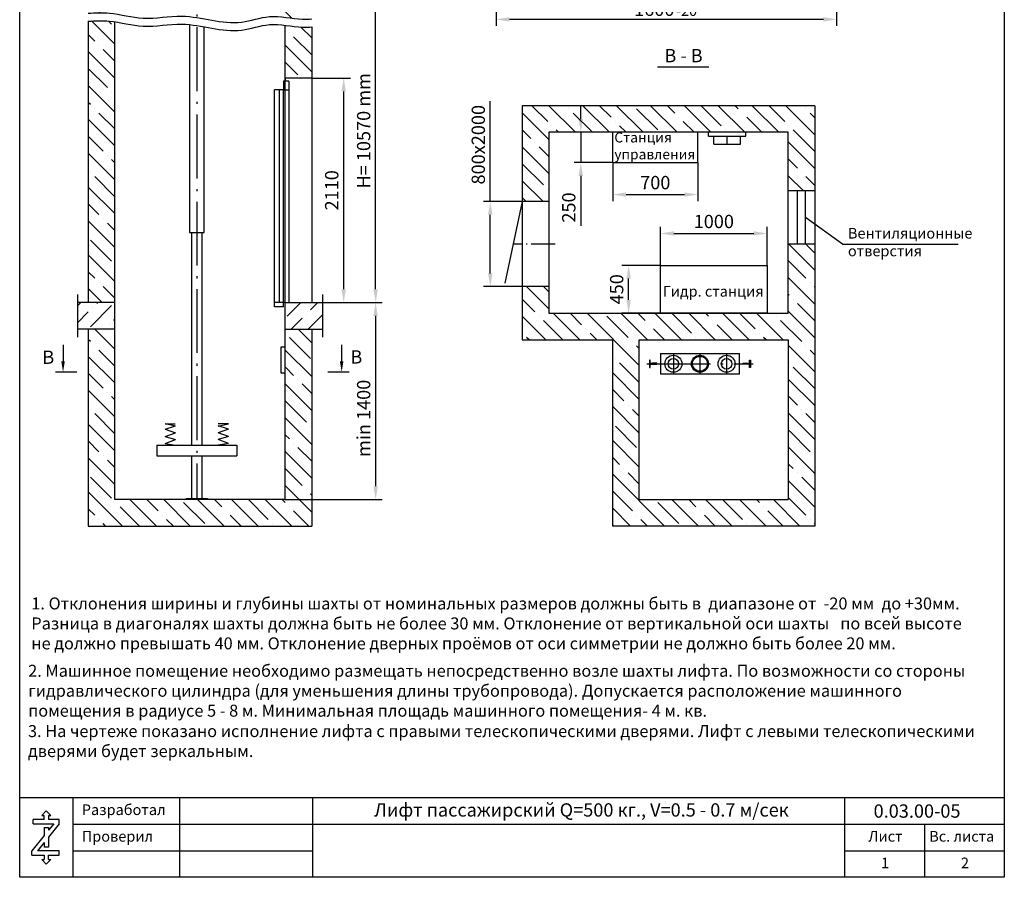
# Model space of a CAD drawing. Units: millimetres. Extents: x 27 to 2127, y 29 to 2056.
# Drawn here: x 1142 to 1327, y 1468 to 1629 of the extents above; entities that cross this region are included whole.
import ezdxf
from ezdxf.enums import TextEntityAlignment as Align

# ---------------------------------------------------------------- set-up
doc = ezdxf.new("R2010")
doc.units = ezdxf.units.MM
doc.linetypes.add('OSEVA', pattern=[20.5, 15, -2.5, 0.5, -2.5])
doc.styles.add('ARIAL', font='arial.ttf')
doc.dimstyles.new('ARIAL$0', dxfattribs={"dimtxt": 2, "dimasz": 2.5, "dimexe": 1.25, "dimexo": 0, "dimgap": 1, "dimtad": 1, "dimdec": 0, "dimlfac": 5, "dimdsep": 46, "dimtxsty": 'ARIAL', "dimcen": 2.5, "dimclrd": 3, "dimclre": 3, "dimclrt": 3, "dimadec": 0, "dimazin": 0, "dimtp": 0.5, "dimtm": 0.3, "dimtfac": 0.65, "dimtdec": 3, "dimtmove": 0, "dimatfit": 3, "dimfxl": 1, "dimarcsym": 0})
pattern_1 = [(135, (2367.2237, 17879.2887), (-3.1819805, -3.1819805), []), (135, (2367.2237, 17882.4707), (-3.1819805, -3.1819805), [5.625, -1.125, 0, -1.125])]

# ---------------------------------------------------------------- blocks, each defined once
blk = doc.blocks.new('*D913')
at = {"color": 3, "lineweight": -2, "transparency": 16777216}
for p, q in [((1198.48, 1665.35), (1209.73, 1665.35)), ((1208.48, 1578.29), (1208.48, 1662.85)), ((1198.81, 1575.79), (1209.73, 1575.79))]:
    blk.add_line(p, q, dxfattribs=at)
at = {"color": 3, "transparency": 16777216}
for points in [[(1208.06, 1662.85), (1208.89, 1662.85), (1208.48, 1665.35)], [(1208.06, 1578.29), (1208.89, 1578.29), (1208.48, 1575.79)]]:
    blk.add_solid(points, dxfattribs=at)
at = {"layer": 'DEFPOINTS', "color": 0, "transparency": 16777216}
for p in [(1198.48, 1665.35), (1208.48, 1665.35), (1198.81, 1575.79)]:
    blk.add_point(p, dxfattribs=at)
at = {"color": 3, "transparency": 16777216, "insert": (1206.55, 1608.07), "char_height": 2.5, "attachment_point": 5, "rotation": 90, "style": 'ARIAL'}
blk.add_mtext('H= 10570 mm', dxfattribs=at)
blk = doc.blocks.new('*D900')
at = {"color": 3, "lineweight": -2, "transparency": 16777216}
for p, q in [((1231.1, 1663.01), (1231.1, 1627.77)), ((1295.1, 1663.01), (1295.1, 1627.77)), ((1292.6, 1629.02), (1233.6, 1629.02))]:
    blk.add_line(p, q, dxfattribs=at)
at = {"color": 3, "transparency": 16777216}
for points in [[(1233.6, 1629.43), (1233.6, 1628.6), (1231.1, 1629.02)], [(1292.6, 1629.43), (1292.6, 1628.6), (1295.1, 1629.02)]]:
    blk.add_solid(points, dxfattribs=at)
at = {"layer": 'DEFPOINTS', "color": 0, "transparency": 16777216}
for p in [(1231.1, 1663.01), (1295.1, 1663.01), (1231.1, 1629.02)]:
    blk.add_point(p, dxfattribs=at)
at = {"color": 3, "transparency": 16777216, "insert": (1263.1, 1632.06), "char_height": 2.5, "attachment_point": 5, "style": 'ARIAL'}
blk.add_mtext('1600{\\H2.000000;\\S+30^ -20;}', dxfattribs=at)
blk = doc.blocks.new('*D915')
at = {"color": 3, "lineweight": -2, "transparency": 16777216}
for p, q in [((1230.02, 1594.79), (1230.02, 1613.62)), ((1236.02, 1594.79), (1228.77, 1594.79)), ((1230.02, 1581.29), (1230.02, 1592.29)), ((1236.02, 1578.79), (1228.77, 1578.79))]:
    blk.add_line(p, q, dxfattribs=at)
at = {"color": 3, "transparency": 16777216}
for points in [[(1229.6, 1592.29), (1230.44, 1592.29), (1230.02, 1594.79)], [(1229.6, 1581.29), (1230.44, 1581.29), (1230.02, 1578.79)]]:
    blk.add_solid(points, dxfattribs=at)
at = {"layer": 'DEFPOINTS', "color": 0, "transparency": 16777216}
for p in [(1230.02, 1594.79), (1236.02, 1594.79), (1236.02, 1578.79)]:
    blk.add_point(p, dxfattribs=at)
at = {"color": 3, "transparency": 16777216, "insert": (1228.09, 1605.46), "char_height": 2.5, "attachment_point": 5, "rotation": 90, "style": 'ARIAL'}
blk.add_mtext('800x2000', dxfattribs=at)
blk = doc.blocks.new('*D911')
at = {"color": 3, "lineweight": -2, "transparency": 16777216}
for p, q in [((1198.48, 1575.79), (1209.73, 1575.79)), ((1208.48, 1573.29), (1208.48, 1541.29)), ((1191.48, 1538.79), (1209.73, 1538.79))]:
    blk.add_line(p, q, dxfattribs=at)
at = {"color": 3, "transparency": 16777216}
for points in [[(1208.06, 1573.29), (1208.89, 1573.29), (1208.48, 1575.79)], [(1208.06, 1541.29), (1208.89, 1541.29), (1208.48, 1538.79)]]:
    blk.add_solid(points, dxfattribs=at)
at = {"layer": 'DEFPOINTS', "color": 0, "transparency": 16777216}
for p in [(1198.48, 1575.79), (1191.48, 1538.79), (1208.48, 1538.79)]:
    blk.add_point(p, dxfattribs=at)
at = {"color": 3, "transparency": 16777216, "insert": (1206.55, 1554.04), "char_height": 2.5, "attachment_point": 5, "rotation": 90, "style": 'ARIAL'}
blk.add_mtext('min 1400', dxfattribs=at)
blk = doc.blocks.new('A$C47CB2E53')
at = {"color": 7}
for p, q in [((4.07, 15), (2.77, 13.7)), ((5.38, 13.7), (4.07, 15)), ((0.4, 11.33), (0.4, 12.53)), ((3.46, 12.53), (0.4, 12.53)), ((0.4, 11.33), (6.16, 11.33)), ((2.77, 13.7), (3.46, 13.7)), ((3.46, 12.53), (3.46, 13.7)), ((4.68, 13.7), (4.68, 12.53)), ((4.68, 13.7), (5.38, 13.7)), ((7.74, 12.53), (4.68, 12.53)), ((7.74, 11.33), (4.68, 7.55)), ((6.16, 11.33), (4.68, 9.5)), ((7.74, 11.33), (7.74, 12.53)), ((3.46, 10.32), (3.46, 7.99)), ((3.46, 10.32), (4.68, 10.32)), ((4.68, 10.32), (4.68, 9.5)), ((3.46, 7.99), (0, 3.72)), ((3.46, 6.04), (1.58, 3.72)), ((3.46, 6.04), (3.46, 4.72)), ((4.68, 7.55), (4.68, 4.72)), ((0, 2.47), (0, 3.72)), ((7.74, 3.72), (1.58, 3.72)), ((4.68, 4.72), (3.46, 4.72)), ((7.74, 2.47), (7.74, 3.72)), ((0, 2.47), (3.46, 2.47)), ((4.07, 0), (2.77, 1.3)), ((2.77, 1.3), (3.46, 1.3)), ((3.46, 2.47), (3.46, 1.3)), ((5.38, 1.3), (4.07, 0)), ((4.68, 1.31), (4.68, 2.47)), ((4.68, 2.47), (7.74, 2.47)), ((4.68, 1.3), (5.38, 1.3))]:
    blk.add_line(p, q, dxfattribs=at)
blk = doc.blocks.new('*D912')
at = {"color": 3, "lineweight": -2, "transparency": 16777216}
for p, q in [((1196.48, 1617.99), (1203.73, 1617.99)), ((1202.48, 1578.29), (1202.48, 1615.49)), ((1196.48, 1575.79), (1203.73, 1575.79))]:
    blk.add_line(p, q, dxfattribs=at)
at = {"color": 3, "transparency": 16777216}
for points in [[(1202.06, 1615.49), (1202.89, 1615.49), (1202.48, 1617.99)], [(1202.06, 1578.29), (1202.89, 1578.29), (1202.48, 1575.79)]]:
    blk.add_solid(points, dxfattribs=at)
at = {"layer": 'DEFPOINTS', "color": 0, "transparency": 16777216}
for p in [(1196.48, 1617.99), (1202.48, 1617.99), (1196.48, 1575.79)]:
    blk.add_point(p, dxfattribs=at)
at = {"color": 3, "transparency": 16777216, "insert": (1200.55, 1596.89), "char_height": 2.5, "attachment_point": 5, "rotation": 90, "style": 'ARIAL'}
blk.add_mtext('2110', dxfattribs=at)
blk = doc.blocks.new('*D916')
at = {"color": 3, "lineweight": -2, "transparency": 16777216}
for p, q in [((1247.02, 1610.29), (1247.02, 1612.79)), ((1253.02, 1607.79), (1245.77, 1607.79)), ((1247.02, 1607.79), (1247.02, 1602.09)), ((1253.02, 1602.09), (1245.77, 1602.09)), ((1247.02, 1599.59), (1247.02, 1590.23))]:
    blk.add_line(p, q, dxfattribs=at)
at = {"color": 3, "transparency": 16777216}
for points in [[(1246.6, 1610.29), (1247.44, 1610.29), (1247.02, 1607.79)], [(1246.6, 1599.59), (1247.44, 1599.59), (1247.02, 1602.09)]]:
    blk.add_solid(points, dxfattribs=at)
at = {"layer": 'DEFPOINTS', "color": 0, "transparency": 16777216}
for p in [(1253.02, 1607.79), (1247.02, 1602.09), (1253.02, 1602.09)]:
    blk.add_point(p, dxfattribs=at)
at = {"color": 3, "transparency": 16777216, "insert": (1245.09, 1593.66), "char_height": 2.5, "attachment_point": 5, "rotation": 90, "style": 'ARIAL'}
blk.add_mtext('250', dxfattribs=at)
blk = doc.blocks.new('*D905')
at = {"color": 3, "lineweight": -2, "transparency": 16777216}
for p, q in [((1262.02, 1582.79), (1262.02, 1590.03)), ((1282.02, 1582.79), (1282.02, 1590.03)), ((1264.52, 1588.78), (1279.52, 1588.78))]:
    blk.add_line(p, q, dxfattribs=at)
at = {"color": 3, "transparency": 16777216}
for points in [[(1264.52, 1589.2), (1264.52, 1588.37), (1262.02, 1588.78)], [(1279.52, 1589.2), (1279.52, 1588.37), (1282.02, 1588.78)]]:
    blk.add_solid(points, dxfattribs=at)
at = {"layer": 'DEFPOINTS', "color": 0, "transparency": 16777216}
for p in [(1282.02, 1588.78), (1262.02, 1582.79), (1282.02, 1582.79)]:
    blk.add_point(p, dxfattribs=at)
at = {"color": 3, "transparency": 16777216, "insert": (1272.02, 1590.71), "char_height": 2.5, "attachment_point": 5, "style": 'ARIAL'}
blk.add_mtext('1000', dxfattribs=at)
blk = doc.blocks.new('*D914')
at = {"color": 3, "lineweight": -2, "transparency": 16777216}
for p, q in [((1262.02, 1582.79), (1254.76, 1582.79)), ((1256.01, 1576.29), (1256.01, 1580.29)), ((1262.02, 1573.79), (1254.76, 1573.79))]:
    blk.add_line(p, q, dxfattribs=at)
at = {"color": 3, "transparency": 16777216}
for points in [[(1255.6, 1580.29), (1256.43, 1580.29), (1256.01, 1582.79)], [(1255.6, 1576.29), (1256.43, 1576.29), (1256.01, 1573.79)]]:
    blk.add_solid(points, dxfattribs=at)
at = {"layer": 'DEFPOINTS', "color": 0, "transparency": 16777216}
for p in [(1256.01, 1582.79), (1262.02, 1582.79), (1262.02, 1573.79)]:
    blk.add_point(p, dxfattribs=at)
at = {"color": 3, "transparency": 16777216, "insert": (1254.09, 1578.29), "char_height": 2.5, "attachment_point": 5, "rotation": 90, "style": 'ARIAL'}
blk.add_mtext('450', dxfattribs=at)
blk = doc.blocks.new('*D906')
at = {"color": 3, "lineweight": -2, "transparency": 16777216}
for p, q in [((1253.02, 1602.09), (1253.02, 1594.84)), ((1269.02, 1602.09), (1269.02, 1594.84)), ((1255.52, 1596.09), (1266.52, 1596.09))]:
    blk.add_line(p, q, dxfattribs=at)
at = {"color": 3, "transparency": 16777216}
for points in [[(1255.52, 1596.51), (1255.52, 1595.68), (1253.02, 1596.09)], [(1266.52, 1596.51), (1266.52, 1595.68), (1269.02, 1596.09)]]:
    blk.add_solid(points, dxfattribs=at)
at = {"layer": 'DEFPOINTS', "color": 0, "transparency": 16777216}
for p in [(1253.02, 1602.09), (1269.02, 1602.09), (1269.02, 1596.09)]:
    blk.add_point(p, dxfattribs=at)
at = {"color": 3, "transparency": 16777216, "insert": (1261.02, 1598.02), "char_height": 2.5, "attachment_point": 5, "style": 'ARIAL'}
blk.add_mtext('700', dxfattribs=at)

msp = doc.modelspace()

# ---------------------------------------------------------------- hatches: boundary and pattern name
at = {"linetype": 'Continuous'}
h = msp.add_hatch(dxfattribs=at)
h.set_pattern_fill('ANSI36', color=3, scale=18, style=0)
h.set_pattern_definition([(45, (3083.562, 17879.2887), (1.1932427, 4.3752232), [5.625, -1.125, 0, -1.125])])
h.paths.add_polyline_path([(1198.47614, 1733.34334), (1198.47614, 1738.34334), (1152.47608, 1738.34334), (1152.47608, 1733.34334)])
h.paths.add_polyline_path([(1198.47614, 1665.34073), (1191.47611, 1665.34073), (1191.47611, 1660.34078), (1198.47614, 1660.34078)])
h.paths.add_polyline_path([(1152.47608, 1665.34073), (1152.47608, 1660.34078), (1159.47611, 1660.34078), (1159.47611, 1665.34073)])
h.paths.add_polyline_path([(1159.47611, 1570.78959), (1159.47611, 1575.78955), (1152.47608, 1575.78955), (1152.47608, 1570.78959)])
h.paths.add_polyline_path([(1198.47614, 1570.78959), (1198.47614, 1575.78955), (1191.47611, 1575.78955), (1191.47611, 1570.78959)])
h = msp.add_hatch()
h.set_pattern_fill('ANSI35', color=3, scale=18, angle=90, style=0)
h.set_pattern_definition(pattern_1)
h.paths.add_polyline_path([(1159.47611, 1733.34334), (1154.47611, 1733.34334), (1154.47611, 1665.34073), (1159.47611, 1665.34073)])
h.paths.add_polyline_path([(1196.47611, 1733.34334), (1191.47067, 1733.34334), (1191.47067, 1707.55492), (1191.47067, 1707.54978), (1196.47611, 1707.55076)])
edge = h.paths.add_edge_path()
edge.add_line((1196.47611, 1660.34078), (1191.47611, 1660.34078))
edge.add_line((1191.47611, 1660.34078), (1191.47611, 1647.65547))
edge.add_spline(control_points=[(1191.47611, 1647.65547), (1192.57134, 1647.52419), (1194.2429, 1647.26266), (1195.90658, 1647.3129), (1196.47611, 1647.35433)], knot_values=[40.01151097, 40.01151097, 40.01151097, 40.01151097, 43.300972953, 45.016009869, 45.016009869, 45.016009869, 45.016009869], degree=3, periodic=0)
edge.add_line((1196.47611, 1647.35433), (1196.47611, 1660.34078))
edge = h.paths.add_edge_path()
edge.add_line((1159.47611, 1660.34078), (1154.47611, 1660.34078))
edge.add_line((1154.47611, 1660.34078), (1154.47611, 1648.42607))
edge.add_spline(control_points=[(1154.47611, 1648.42607), (1155.80327, 1648.52652), (1157.47392, 1648.57023), (1159.13239, 1648.35756), (1159.47611, 1648.3064)], knot_values=[2.750112905, 2.750112905, 2.750112905, 2.750112905, 6.728601072, 7.770082119, 7.770082119, 7.770082119, 7.770082119], degree=3, periodic=0)
edge.add_line((1159.47611, 1648.3064), (1159.47611, 1660.34078))
edge = h.paths.add_edge_path()
edge.add_spline(control_points=[(1159.47611, 1646.8064), (1159.13239, 1646.85756), (1157.47392, 1647.07023), (1155.80327, 1647.02652), (1154.47611, 1646.92607)], knot_values=[2.750112905, 2.750112905, 2.750112905, 2.750112905, 3.791593952, 7.770082119, 7.770082119, 7.770082119, 7.770082119], degree=3, periodic=0)
edge.add_line((1154.47611, 1646.92607), (1154.47611, 1630.17357))
edge.add_spline(control_points=[(1154.47611, 1630.17357), (1155.80327, 1630.27403), (1157.47392, 1630.31773), (1159.13239, 1630.10506), (1159.47611, 1630.0539)], knot_values=[2.750112905, 2.750112905, 2.750112905, 2.750112905, 6.728601072, 7.770082119, 7.770082119, 7.770082119, 7.770082119], degree=3, periodic=0)
edge.add_line((1159.47611, 1630.0539), (1159.47611, 1646.8064))
edge = h.paths.add_edge_path()
edge.add_spline(control_points=[(1196.47611, 1645.85433), (1195.90658, 1645.8129), (1194.2429, 1645.76266), (1192.57134, 1646.02419), (1191.47611, 1646.15547)], knot_values=[40.01151097, 40.01151097, 40.01151097, 40.01151097, 41.726547886, 45.016009869, 45.016009869, 45.016009869, 45.016009869], degree=3, periodic=0)
edge.add_line((1191.47611, 1646.15547), (1191.47611, 1629.40297))
edge.add_spline(control_points=[(1191.47611, 1629.40297), (1192.57134, 1629.27169), (1194.2429, 1629.01016), (1195.90658, 1629.0604), (1196.47611, 1629.10183)], knot_values=[40.01151097, 40.01151097, 40.01151097, 40.01151097, 43.300972953, 45.016009869, 45.016009869, 45.016009869, 45.016009869], degree=3, periodic=0)
edge.add_line((1196.47611, 1629.10183), (1196.47611, 1645.85433))
edge = h.paths.add_edge_path()
edge.add_line((1191.47611, 1618.00373), (1196.47611, 1618.00373))
edge.add_line((1196.47611, 1618.00373), (1196.47611, 1627.60183))
edge.add_spline(control_points=[(1196.47611, 1627.60183), (1195.90658, 1627.5604), (1194.2429, 1627.51016), (1192.57134, 1627.77169), (1191.47611, 1627.90297)], knot_values=[40.01151097, 40.01151097, 40.01151097, 40.01151097, 41.726547886, 45.016009869, 45.016009869, 45.016009869, 45.016009869], degree=3, periodic=0)
edge.add_line((1191.47611, 1627.90297), (1191.47611, 1618.00373))
edge = h.paths.add_edge_path()
edge.add_line((1154.47611, 1575.78955), (1159.47611, 1575.78955))
edge.add_line((1159.47611, 1575.78955), (1159.47611, 1628.5539))
edge.add_spline(control_points=[(1159.47611, 1628.5539), (1159.13239, 1628.60506), (1157.47392, 1628.81773), (1155.80327, 1628.77403), (1154.47611, 1628.67357)], knot_values=[2.750112905, 2.750112905, 2.750112905, 2.750112905, 3.791593952, 7.770082119, 7.770082119, 7.770082119, 7.770082119], degree=3, periodic=0)
edge.add_line((1154.47611, 1628.67357), (1154.47611, 1575.78955))
h.paths.add_polyline_path([(1154.47611, 1533.78893), (1196.47611, 1533.78893), (1196.47611, 1570.78959), (1191.47611, 1570.78959), (1191.47611, 1538.78955), (1159.47611, 1538.78955), (1159.47611, 1570.78959), (1154.47611, 1570.78959)])
h = msp.add_hatch()
h.set_pattern_fill('ANSI35,_O', color=3, scale=18, angle=90)
h.set_pattern_definition(pattern_1)
h.paths.add_polyline_path([(1236.01643, 1612.78893), (1236.01643, 1594.78893), (1241.01643, 1594.78893), (1241.01643, 1607.78893), (1286.01643, 1607.78893), (1286.01643, 1596.78893), (1291.01643, 1596.78893), (1291.01643, 1612.78893)])
h.paths.add_polyline_path([(1253.01643, 1568.78893), (1253.01643, 1533.78893), (1291.01643, 1533.78893), (1291.01643, 1586.78893), (1286.01643, 1586.78893), (1286.01643, 1576.78893), (1286.01643, 1573.78893), (1241.01643, 1573.78893), (1241.01643, 1578.78893), (1236.01643, 1578.78893), (1236.01643, 1568.78893)])
h.paths.add_polyline_path([(1258.01643, 1568.78893), (1286.01643, 1568.78893), (1286.01643, 1538.78893), (1258.01643, 1538.78893)], flags=16)
h.paths.add_polyline_path([(1259.91645, 1564.99343), (1260.41645, 1564.99343), (1260.41645, 1564.38343), (1261.98837, 1564.38343), (1261.98891, 1566.22804), (1276.84396, 1566.22804), (1276.84548, 1564.38343), (1278.74641, 1564.38343), (1278.74641, 1564.99343), (1278.91641, 1564.99343), (1278.91641, 1563.59343), (1278.41641, 1563.59343), (1278.41641, 1564.20343), (1276.84563, 1564.20343), (1276.84719, 1562.3132), (1261.98777, 1562.3132), (1261.98832, 1564.20343), (1260.08645, 1564.20343), (1260.08645, 1563.59343), (1259.91645, 1563.59343)], flags=0)
h.paths.add_polyline_path([(1266.01643, 1564.28893, -1), (1262.81643, 1564.28893, -1)], flags=0)
h.paths.add_polyline_path([(1265.41643, 1564.28893, -1), (1263.41643, 1564.28893, -1)], flags=0)
h.paths.add_polyline_path([(1271.01643, 1564.28893, -1), (1267.81643, 1564.28893, -1)], flags=0)
h.paths.add_polyline_path([(1276.01643, 1564.28893, -1), (1272.81643, 1564.28893, -1)], flags=0)
h.paths.add_polyline_path([(1275.41643, 1564.28893, -1), (1273.41643, 1564.28893, -1)], flags=0)

# ---------------------------------------------------------------- linework, layer by layer
at = {"color": 3, "linetype": 'OSEVA', "ltscale": 0.8}
for p, q in [((1174.87611, 1725.93842), (1174.87611, 1538.78955)), ((1264.41643, 1566.08893), (1264.41643, 1562.48893)), ((1269.41643, 1566.08893), (1269.41643, 1562.48893)), ((1274.41643, 1566.08893), (1274.41643, 1562.48893))]:
    msp.add_line(p, q, dxfattribs=at)
at = {"linetype": 'Continuous'}
for p, q in [((1154.47611, 1628.67357), (1154.47611, 1575.78955)), ((1159.47611, 1538.78955), (1159.47611, 1628.5539)), ((1191.47611, 1538.78955), (1191.47611, 1627.90297)), ((1196.47611, 1627.60183), (1196.47611, 1575.78955)), ((1191.47067, 1618.00373), (1196.47067, 1618.00373)), ((1189.49789, 1575.02112), (1189.49436, 1615.80372)), ((1191.17789, 1575.02112), (1191.17436, 1615.80372)), ((1159.4789, 1575.78955), (1152.47608, 1575.78955)), ((1191.47611, 1575.78955), (1198.47614, 1575.78955)), ((1159.4789, 1570.78959), (1152.47608, 1570.78959)), ((1154.47611, 1570.78955), (1154.47611, 1533.78893)), ((1191.47611, 1570.78959), (1198.47614, 1570.78959)), ((1196.47611, 1570.78955), (1196.47611, 1533.78893)), ((1191.47611, 1567.39888), (1190.67611, 1567.39888)), ((1190.67611, 1567.39888), (1190.67611, 1562.59888)), ((1190.67611, 1562.59888), (1191.47611, 1562.59888)), ((1168.91504, 1552.98498), (1170.83718, 1552.98498)), ((1170.87537, 1552.58712), (1168.91504, 1552.98498)), ((1168.91504, 1552.02543), (1170.87537, 1552.61619)), ((1178.87685, 1552.58712), (1180.83718, 1552.98498)), ((1180.83718, 1552.02543), (1178.87685, 1552.61619)), ((1180.83718, 1552.98498), (1178.91504, 1552.98498)), ((1168.91504, 1552.02543), (1170.87537, 1551.33994)), ((1168.91504, 1550.65557), (1170.87537, 1551.33994)), ((1168.91504, 1550.65557), (1170.87537, 1550.04028)), ((1180.83718, 1552.02543), (1178.87685, 1551.33994)), ((1180.83718, 1550.65557), (1178.87685, 1551.33994)), ((1180.83718, 1550.65557), (1178.87685, 1550.04028)), ((1168.91504, 1549.28571), (1170.87537, 1550.04028)), ((1168.91504, 1549.28571), (1170.87537, 1548.98955)), ((1180.83718, 1549.28571), (1178.87685, 1550.04028)), ((1180.83718, 1549.28571), (1178.87685, 1548.98955)), ((1191.47611, 1538.78955), (1159.47611, 1538.78955)), ((1154.47611, 1533.78893), (1196.47611, 1533.78893))]:
    msp.add_line(p, q, dxfattribs=at)
for p, q in [((1173.47611, 1628.03292), (1173.47611, 1588.98955)), ((1176.27611, 1588.98955), (1176.27611, 1627.61367)), ((1191.17436, 1617.40372), (1191.17436, 1615.80372)), ((1192.17436, 1617.40372), (1192.17436, 1575.78955)), ((1191.17436, 1615.80372), (1192.17436, 1615.80372)), ((1236.01643, 1612.78893), (1236.01643, 1568.78893)), ((1291.01643, 1612.78893), (1236.01643, 1612.78893)), ((1291.01643, 1612.78893), (1291.01643, 1533.78893)), ((1241.01643, 1607.78893), (1241.01643, 1602.78893)), ((1241.01643, 1607.78893), (1241.01643, 1573.78893)), ((1286.01643, 1607.78893), (1241.01643, 1607.78893)), ((1253.01643, 1602.08893), (1253.01643, 1607.78893)), ((1269.01643, 1602.08893), (1269.01643, 1607.78893)), ((1271.01643, 1607.08893), (1271.01643, 1607.78893)), ((1278.01643, 1607.08893), (1278.01643, 1607.78893)), ((1286.01643, 1573.78893), (1286.01643, 1607.78893)), ((1271.01643, 1607.08893), (1278.01643, 1607.08893)), ((1272.01643, 1605.58893), (1272.01643, 1607.08893)), ((1274.51643, 1605.58893), (1274.51643, 1607.08893)), ((1277.01643, 1605.58893), (1277.01643, 1607.08893)), ((1272.01643, 1605.58893), (1277.01643, 1605.58893)), ((1253.01643, 1602.08893), (1269.01643, 1602.08893)), ((1291.01643, 1596.78893), (1286.01643, 1596.78893)), ((1287.76643, 1586.78893), (1287.76643, 1596.78893)), ((1289.26643, 1586.78893), (1289.26643, 1596.78893)), ((1236.02043, 1594.78893), (1232.7323, 1579.42126)), ((1241.01643, 1594.78893), (1236.02043, 1594.78893)), ((1286.01643, 1576.78893), (1286.01643, 1590.78893)), ((1173.47611, 1588.98955), (1176.27611, 1588.98955)), ((1173.87611, 1588.98955), (1173.87611, 1548.98955)), ((1175.87611, 1548.98955), (1175.87611, 1588.98955)), ((1291.01643, 1586.78893), (1286.01643, 1586.78893)), ((1262.01643, 1582.78893), (1282.01643, 1582.78893)), ((1262.01643, 1573.78893), (1262.01643, 1582.78893)), ((1282.01643, 1582.78893), (1282.01643, 1573.78893)), ((1241.01643, 1578.78893), (1236.02043, 1578.78893)), ((1191.47611, 1575.78955), (1189.49782, 1575.78938)), ((1241.01643, 1573.78893), (1286.01643, 1573.78893)), ((1282.01643, 1573.78893), (1262.01643, 1573.78893)), ((1236.01643, 1568.78893), (1253.01643, 1568.78893)), ((1253.01643, 1533.78893), (1253.01643, 1568.78893)), ((1258.01643, 1538.78893), (1258.01643, 1568.78893)), ((1258.01643, 1568.78893), (1286.01643, 1568.78893)), ((1286.01643, 1568.78893), (1286.01643, 1538.78893)), ((1261.98891, 1566.22804), (1261.98777, 1562.3132)), ((1261.98891, 1566.22804), (1276.84396, 1566.22804)), ((1276.84719, 1562.3132), (1276.84396, 1566.22804)), ((1260.41645, 1564.35343), (1260.41645, 1564.38343)), ((1278.41641, 1564.35343), (1278.41641, 1564.38343)), ((1276.84719, 1562.3132), (1261.98777, 1562.3132)), ((1167.37611, 1548.98955), (1167.37611, 1546.98955)), ((1167.37611, 1548.98955), (1182.37611, 1548.98955)), ((1182.37611, 1548.98955), (1182.37611, 1546.98955)), ((1167.37611, 1546.98955), (1182.37611, 1546.98955)), ((1173.87611, 1546.98955), (1173.87611, 1538.98955)), ((1175.87611, 1538.98955), (1175.87611, 1546.98955)), ((1172.87611, 1538.98955), (1176.87611, 1538.98955)), ((1172.87611, 1538.98955), (1172.87611, 1538.78955)), ((1176.87611, 1538.98955), (1176.87611, 1538.78955)), ((1258.01643, 1538.78893), (1286.01643, 1538.78893)), ((1291.01643, 1533.78893), (1253.01643, 1533.78893)), ((1151.59961, 1482.79272), (1151.59961, 1467.79272)), ((1171.59961, 1482.79272), (1171.59961, 1467.79272)), ((1196.59961, 1482.79272), (1196.59961, 1467.79272)), ((1296.59961, 1482.79272), (1296.59961, 1467.79272)), ((1196.59961, 1477.79272), (1326.59961, 1477.79272)), ((1311.59961, 1477.79272), (1311.59961, 1467.79272))]:
    msp.add_line(p, q)
at = {"color": 3}
for p, q in [((1261.43831, 1620.10616), (1271.09394, 1620.10616)), ((1296.19756, 1586.78893), (1289.26643, 1591.78893)), ((1296.19756, 1586.78893), (1317.95059, 1586.78893)), ((1152.47608, 1577.28955), (1152.47608, 1569.28955)), ((1198.47614, 1577.28955), (1198.47614, 1569.28955)), ((1151.59961, 1477.79272), (1196.59961, 1477.79272)), ((1151.59961, 1472.79272), (1196.59961, 1472.79272))]:
    msp.add_line(p, q, dxfattribs=at)
at = {"linetype": 'Continuous', "ltscale": 0.3}
for p, q in [((1192.17436, 1617.40372), (1191.17436, 1617.40372)), ((1191.17436, 1615.80372), (1189.49436, 1615.80372)), ((1191.17789, 1575.02112), (1189.49789, 1575.02112))]:
    msp.add_line(p, q, dxfattribs=at)
at = {"ltscale": 3}
for p, q in [((1191.47067, 1618.00373), (1191.47079, 1617.40372)), ((1190.33436, 1615.80372), (1190.33796, 1575.78955))]:
    msp.add_line(p, q, dxfattribs=at)
at = {"color": 3, "linetype": 'OSEVA', "ltscale": 0.3}
msp.add_line((1242.18861, 1586.78893), (1234.45753, 1586.78893), dxfattribs=at)
at = {"color": 3, "linetype": 'ByBlock', "ltscale": 0.3}
for p, q in [((1149.74933, 1567.88227), (1149.74933, 1564.74659)), ((1202.09199, 1567.88227), (1202.09199, 1564.74659))]:
    msp.add_line(p, q, dxfattribs=at)
at = {"color": 6, "linetype": 'Continuous'}
for p, q in [((1152.34934, 1562.74659), (1148.34933, 1562.74659)), ((1203.49199, 1562.74659), (1199.49197, 1562.74659))]:
    msp.add_line(p, q, dxfattribs=at)
at = {"color": 7}
for p, q in [((1141.59961, 1482.79272), (1326.59961, 1482.79272)), ((1296.59961, 1472.79272), (1326.59961, 1472.79272))]:
    msp.add_line(p, q, dxfattribs=at)
msp.add_lwpolyline([(1141.59961, 1754.79272), (1326.59961, 1754.79272), (1326.59961, 1467.79272), (1141.59961, 1467.79272)], close=True, dxfattribs=at)
at = {"color": 3, "linetype": 'OSEVA', "ltscale": 0.8}
msp.add_lwpolyline([(1259.40699, 1564.28893), (1279.42587, 1564.28893)], dxfattribs=at)
for points in [[(1260.41645, 1564.35343), (1260.08645, 1564.35343), (1260.08645, 1564.99343), (1259.91645, 1564.99343), (1259.91645, 1563.59343), (1260.08645, 1563.59343), (1260.08645, 1564.23343), (1260.41645, 1564.23343), (1260.41645, 1564.20343), (1261.31645, 1564.20343), (1261.31645, 1564.29343), (1261.31645, 1564.38343), (1260.41645, 1564.38343)], [(1278.41641, 1564.35343), (1278.74641, 1564.35343), (1278.74641, 1564.99343), (1278.91641, 1564.99343), (1278.91641, 1563.59343), (1278.74641, 1563.59343), (1278.74641, 1564.23343), (1278.41641, 1564.23343), (1278.41641, 1564.20343), (1277.51641, 1564.20343), (1277.51641, 1564.29343), (1277.51641, 1564.38343), (1278.41641, 1564.38343)]]:
    msp.add_lwpolyline(points)
for centre, radius in [((1264.41643, 1564.28893), 1.6), ((1264.41643, 1564.28893), 1), ((1269.41643, 1564.28893), 1.6), ((1269.41643, 1564.28893), 1.4), ((1274.41643, 1564.28893), 1.6), ((1274.41643, 1564.28893), 1)]:
    msp.add_circle(centre, radius)
at = {"color": 3}
for points in [[(1154.47611, 1630.17357), (1155.80327, 1630.27403), (1159.26305, 1630.36454), (1165.06095, 1628.64769), (1173.40261, 1630.51813), (1181.37136, 1627.32075), (1188.79047, 1630.17077), (1193.25096, 1628.98021), (1195.90658, 1629.0604), (1196.47611, 1629.10183)], [(1154.47611, 1628.67357), (1155.80327, 1628.77403), (1159.26305, 1628.86454), (1165.06095, 1627.14769), (1173.40261, 1629.01813), (1181.37136, 1625.82075), (1188.79047, 1628.67077), (1193.25096, 1627.48021), (1195.90658, 1627.5604), (1196.47611, 1627.60183)]]:
    msp.add_open_spline(points, degree=3, knots=[2.750112905, 2.750112905, 2.750112905, 2.750112905, 6.728601072, 13.146080374, 20.438644353, 31.699076764, 37.027681691, 43.300972953, 45.016009869, 45.016009869, 45.016009869, 45.016009869], dxfattribs=at)
at = {"color": 3, "linetype": 'ByBlock', "ltscale": 0.3}
for points in [[(1150.08266, 1564.74659), (1149.41599, 1564.74659), (1149.74933, 1562.74659)], [(1201.75865, 1564.74659), (1202.42532, 1564.74659), (1202.09199, 1562.74659)]]:
    msp.add_solid(points, dxfattribs=at)

# ---------------------------------------------------------------- block references
at = {"xscale": 0.6666666666666856, "yscale": 0.6666666666666856, "zscale": 0.6666666666666856}
msp.add_blockref('A$C47CB2E53', (1143.88418, 1470.29272), dxfattribs=at)

# ---------------------------------------------------------------- texts
at = {"color": 7, "linetype": 'Continuous', "style": 'ARIAL'}
for s, p in [('B - B', (1266.32939, 1622.20535)), ('B', (1146.96796, 1565.53031)), ('B', (1204.85629, 1565.58439))]:
    msp.add_text(s, height=2.5, dxfattribs=at).set_placement(p, align=Align.MIDDLE_CENTER)
at = {"attachment_point": 1, "style": 'ARIAL'}
for s, insert, char_height, width in [('Станция управления', (1253.32424, 1607.77899), 1.9, 15.9071297), ('Вентиляционные\\Pотверстия', (1297.21738, 1589.82511), 2, 23.7844), ('Гидр. станция', (1262.41546, 1578.90782), 2, 27.105), ('1. Отклонения ширины и глубины шахты от номинальных размеров должны быть в  диапазоне от  -20 мм  до +30мм. Разница в диагоналях шахты должна быть не более 30 мм. Отклонение от вертикальной оси шахты   по всей высоте не должно превышать 40 мм. Отклонение дверных проёмов от оси симметрии не должно быть более 20 мм.', (1143.78027, 1520.37701), 2.25, 175.393), ('2. Машинное помещение необходимо размещать непосредственно возле шахты лифта. По возможности со стороны гидравлического цилиндра (для уменьшения длины трубопровода). Допускается расположение машинного помещения в радиусе 5 - 8 м. Минимальная площадь машинного помещения- 4 м. кв.', (1143.19691, 1507.72711), 2.25, 182.4126), ('3. На чертеже показано исполнение лифта с правыми телескопическими дверями. Лифт с левыми телескопическими дверями будет зеркальным.', (1143.15831, 1496.39493), 2.25, 178.2047), ('Лифт пассажирский Q=500 кг., V=0.5 - 0.7 м/сек', (1208.20226, 1481.70353), 2.5, 87.2729), ('Разработал', (1153.26727, 1481.49393), 2, 16.3054), ('\\fArial|b0|i0|c204|p34;0.03.00-05', (1302.03931, 1481.49393), 2.5, 24.18), ('\\fArial|b0|i0|c204|p34;Проверил', (1153.26727, 1476.49393), 2, 16.3054), ('\\fArial|b0|i0|c204|p34;Лист', (1301.04587, 1476.49393), 2, 6.6316), ('\\fArial|b0|i0|c204|p34;Вс. листа', (1312.49396, 1476.49393), 2, 13.2870576), ('1', (1303.44771, 1471.49393), 2, 1.6395626), ('2', (1318.44771, 1471.49393), 2, 1.6395626)]:
    msp.add_mtext(s, dxfattribs=dict(at, insert=insert, char_height=char_height, width=width))

# ---------------------------------------------------------------- dimensions: what is measured, and where the dimension line sits
for base, p1, p2, text, picture, middle in [((1208.47611, 1665.35076), (1198.80542, 1575.78955), (1198.47614, 1665.35076), 'H= 10570 mm', '*D913', (1208.47611, 1608.07015)), ((1230.02043, 1594.78893), (1236.02043, 1578.78893), (1236.02043, 1594.78893), '800x2000', '*D915', (1230.02043, 1605.45598)), ((1208.47611, 1538.78955), (1198.47614, 1575.78955), (1191.47611, 1538.78955), 'min 1400', '*D911', (1208.47611, 1554.03968))]:
    dim = msp.add_linear_dim(base=base, p1=p1, p2=p2, angle=90, text=text, dimstyle='ARIAL$0', override={"dimscale": 1, "dimtxt": 2.5, "dimgap": 0.65, "dimlfac": 50})
    dim.commit()
    dim.dimension.update_dxf_attribs({"geometry": picture, "text_midpoint": middle, "dimtype": 160})
for base, p1, p2, override, picture, middle in [((1231.09864, 1629.0151), (1295.09864, 1663.01106), (1231.09864, 1663.01106), {"dimscale": 1, "dimtxt": 2.5, "dimgap": 0.65, "dimlfac": 25, "dimtol": 1, "dimtp": 30, "dimtm": 20, "dimtfac": 0.8}, '*D900', (1263.09864, 1632.06272)), ((1282.01643, 1588.78436), (1262.01643, 1582.78893), (1282.01643, 1582.78893), {"dimscale": 1, "dimtxt": 2.5, "dimgap": 0.65, "dimlfac": 50}, '*D905', (1272.01643, 1590.71079))]:
    dim = msp.add_linear_dim(base=base, p1=p1, p2=p2, dimstyle='ARIAL$0', override=override)
    dim.commit()
    dim.dimension.update_dxf_attribs({"geometry": picture, "text_midpoint": middle})
for base, p1, p2, angle, text, picture, middle in [((1202.47611, 1617.98955), (1196.47611, 1575.78955), (1196.47611, 1617.98955), 90, '2110', '*D912', (1200.54968, 1596.88955)), ((1247.0208, 1602.08893), (1253.01643, 1607.78893), (1253.01643, 1602.08893), 90, '250', '*D916', (1245.09437, 1593.66011)), ((1269.01643, 1596.0925), (1253.01643, 1602.08893), (1269.01643, 1602.08893), 180, '700', '*D906', (1261.01643, 1598.01893))]:
    dim = msp.add_linear_dim(base=base, p1=p1, p2=p2, angle=angle, text=text, dimstyle='ARIAL$0', override={"dimscale": 1, "dimtxt": 2.5, "dimgap": 0.65, "dimlfac": 50})
    dim.commit()
    dim.dimension.update_dxf_attribs({"geometry": picture, "text_midpoint": middle})
dim = msp.add_linear_dim(base=(1256.01482, 1582.78893), p1=(1262.01643, 1573.78893), p2=(1262.01643, 1582.78893), angle=90, dimstyle='ARIAL$0', override={"dimscale": 1, "dimtxt": 2.5, "dimgap": 0.65, "dimlfac": 50})
dim.commit()
dim.dimension.update_dxf_attribs({"geometry": '*D914', "text_midpoint": (1254.08838, 1578.28893)})

doc.saveas('drawing.dxf')
